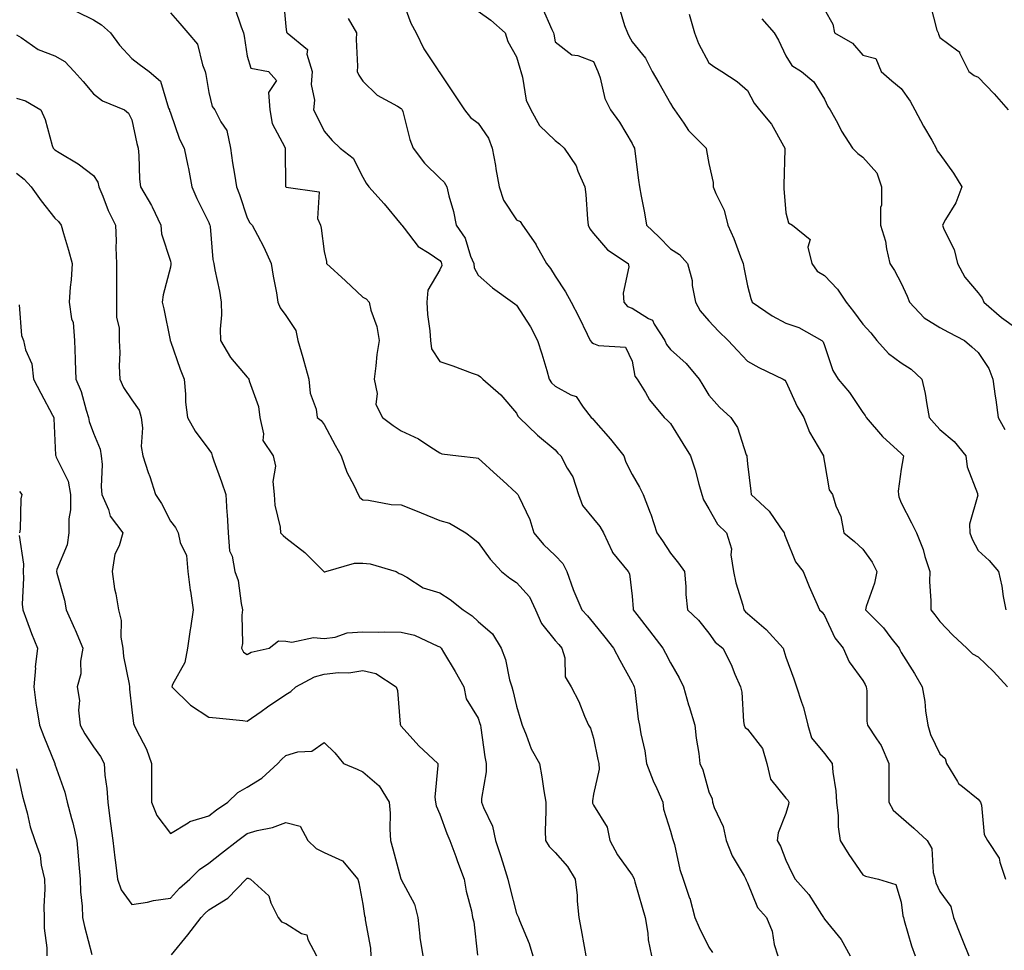
# Model space of a CAD drawing. Units: inches. Extents: x 923603 to 926243, y 7369178 to 7371818.
# Drawn here: x 925619 to 925875, y 7370793 to 7371035 of the extents above; entities that cross this region are included whole.
import ezdxf

# ---------------------------------------------------------------- set-up
doc = ezdxf.new("R2010")
doc.units = ezdxf.units.IN
doc.header["$MEASUREMENT"] = 0
doc.layers.add('Contour_92367369', color=7, linetype='Continuous', true_color=0xf5c400)

msp = doc.modelspace()

# ---------------------------------------------------------------- linework, layer by layer
at = {"layer": 'Contour_92367369'}
for points in [[(925687.33, 7371041.2, 3341), (925688.05, 7371033.57, 3341), (925688.23, 7371032.1, 3341), (925688.42, 7371031.92, 3341), (925693.72, 7371027.6, 3341), (925693.56, 7371026.41, 3341), (925694.88, 7371021.92, 3341), (925694.66, 7371018.53, 3341), (925695.54, 7371014.43, 3341), (925695.23, 7371011.92, 3341), (925696.23, 7371010.1, 3341), (925698.05, 7371006.41, 3341), (925700.08, 7371003.95, 3341), (925702.17, 7371001.92, 3341), (925705.52, 7370999.38, 3341), (925708.05, 7370994.4, 3341), (925708.98, 7370992.85, 3341), (925709.6, 7370991.92, 3341), (925713.61, 7370987.48, 3341), (925718.05, 7370982.12, 3341), (925718.14, 7370982.01, 3341), (925718.18, 7370981.92, 3341), (925718.81, 7370981.16, 3341), (925722.49, 7370976.36, 3341), (925725.36, 7370974.61, 3341), (925728.05, 7370972.73, 3341), (925728.4, 7370972.27, 3341), (925728.55, 7370971.92, 3341), (925728.57, 7370971.4, 3341), (925728.05, 7370970.34, 3341), (925724.93, 7370965.04, 3341), (925724.67, 7370961.92, 3341), (925724.86, 7370958.73, 3341), (925725.48, 7370954.49, 3341), (925725.66, 7370951.92, 3341), (925725.9, 7370949.77, 3341), (925728.05, 7370946.44, 3341), (925731.45, 7370945.32, 3341), (925736.5, 7370943.48, 3341), (925738.05, 7370942.93, 3341), (925738.62, 7370942.48, 3341), (925739.23, 7370941.92, 3341), (925743.98, 7370937.85, 3341), (925748.05, 7370933.06, 3341), (925748.39, 7370932.26, 3341), (925748.75, 7370931.92, 3341), (925753.45, 7370927.32, 3341), (925758.05, 7370923.48, 3341), (925758.79, 7370922.66, 3341), (925759.57, 7370921.92, 3341), (925761.23, 7370918.74, 3341), (925762.64, 7370916.51, 3341), (925764.13, 7370911.92, 3341), (925765.21, 7370909.08, 3341), (925768.05, 7370905.6, 3341), (925769.71, 7370903.58, 3341), (925770.6, 7370901.92, 3341), (925772.93, 7370897.04, 3341), (925772.99, 7370896.86, 3341), (925777.07, 7370891.92, 3341), (925777.41, 7370891.28, 3341), (925778.05, 7370885.46, 3341), (925778.33, 7370882.2, 3341), (925778.34, 7370881.92, 3341), (925779.29, 7370880.68, 3341), (925782.55, 7370876.42, 3341), (925786.05, 7370871.92, 3341), (925786.74, 7370870.61, 3341), (925788.05, 7370868.16, 3341), (925790.34, 7370864.21, 3341), (925791.39, 7370861.92, 3341), (925792.76, 7370857.21, 3341), (925792.88, 7370856.75, 3341), (925794.38, 7370851.92, 3341), (925794.71, 7370848.58, 3341), (925795.41, 7370844.56, 3341), (925795.7, 7370841.92, 3341), (925796.43, 7370840.3, 3341), (925798.05, 7370834.57, 3341), (925798.87, 7370832.74, 3341), (925798.96, 7370831.92, 3341), (925799.41, 7370830.56, 3341), (925801.73, 7370825.59, 3341), (925802.52, 7370821.92, 3341), (925804.09, 7370817.96, 3341), (925807.2, 7370812.77, 3341), (925807.65, 7370811.92, 3341), (925807.74, 7370811.61, 3341), (925808.05, 7370810.93, 3341), (925810.65, 7370804.53, 3341), (925812.98, 7370801.92, 3341), (925814.51, 7370798.39, 3341), (925815.04, 7370794.93, 3341), (925815.92, 7370791.92, 3341)], [(925718.05, 7371041.35, 3339), (925720.56, 7371034.43, 3339), (925721.93, 7371031.92, 3339), (925723.89, 7371027.77, 3339), (925727.39, 7371022.58, 3339), (925727.8, 7371021.92, 3339), (925727.92, 7371021.79, 3339), (925728.05, 7371021.56, 3339), (925731.93, 7371015.8, 3339), (925734.48, 7371011.92, 3339), (925736.07, 7371009.94, 3339), (925738.05, 7371008.45, 3339), (925740.7, 7371004.57, 3339), (925741.7, 7371001.92, 3339), (925742.53, 7370997.44, 3339), (925742.69, 7370996.56, 3339), (925743.55, 7370991.92, 3339), (925744.6, 7370988.47, 3339), (925748.05, 7370983.34, 3339), (925748.97, 7370982.84, 3339), (925749.56, 7370981.92, 3339), (925753.02, 7370976.96, 3339), (925753.05, 7370976.91, 3339), (925755.83, 7370971.92, 3339), (925756.83, 7370970.7, 3339), (925758.05, 7370968.65, 3339), (925760.74, 7370964.61, 3339), (925762.19, 7370961.92, 3339), (925764.23, 7370958.1, 3339), (925766.36, 7370953.61, 3339), (925767.2, 7370951.92, 3339), (925767.57, 7370951.44, 3339), (925768.05, 7370951.18, 3339), (925769.35, 7370950.62, 3339), (925776.36, 7370950.23, 3339), (925778.05, 7370946.57, 3339), (925778.8, 7370942.67, 3339), (925779.39, 7370941.92, 3339), (925781.51, 7370938.46, 3339), (925782.61, 7370936.48, 3339), (925786.43, 7370931.92, 3339), (925787.31, 7370931.18, 3339), (925788.05, 7370930.39, 3339), (925791.27, 7370925.14, 3339), (925793.29, 7370921.92, 3339), (925794.45, 7370918.32, 3339), (925795.4, 7370914.57, 3339), (925796.17, 7370911.92, 3339), (925796.66, 7370910.53, 3339), (925798.05, 7370908.18, 3339), (925800.31, 7370904.18, 3339), (925802.58, 7370901.92, 3339), (925803.87, 7370897.73, 3339), (925803.74, 7370896.23, 3339), (925804.46, 7370891.92, 3339), (925805.05, 7370888.91, 3339), (925806.82, 7370883.15, 3339), (925807.11, 7370881.92, 3339), (925807.52, 7370881.39, 3339), (925808.05, 7370880.93, 3339), (925812.95, 7370876.82, 3339), (925817.3, 7370871.92, 3339), (925817.48, 7370871.35, 3339), (925818.05, 7370869.64, 3339), (925820.12, 7370863.99, 3339), (925820.8, 7370861.92, 3339), (925822.07, 7370857.9, 3339), (925822.62, 7370856.49, 3339), (925823.79, 7370851.92, 3339), (925824.72, 7370848.59, 3339), (925828.05, 7370844.53, 3339), (925829.21, 7370843.08, 3339), (925830.05, 7370841.92, 3339), (925830.24, 7370839.73, 3339), (925831.02, 7370834.89, 3339), (925831.23, 7370831.92, 3339), (925831.63, 7370828.34, 3339), (925831.6, 7370825.47, 3339), (925832.12, 7370821.92, 3339), (925834.39, 7370818.26, 3339), (925838.05, 7370813.01, 3339), (925838.76, 7370812.63, 3339), (925842.1, 7370811.92, 3339), (925846.62, 7370810.49, 3339), (925848.05, 7370805.91, 3339), (925848.45, 7370802.31, 3339), (925848.58, 7370801.92, 3339), (925848.83, 7370801.14, 3339), (925850.69, 7370794.55, 3339), (925851.67, 7370791.92, 3339)], [(925633.66, 7371037.52, 3344), (925638.05, 7371035.28, 3344), (925640.14, 7371034.01, 3344), (925642.5, 7371031.92, 3344), (925644.83, 7371028.7, 3344), (925648.05, 7371025.26, 3344), (925649.93, 7371023.8, 3344), (925652.51, 7371021.92, 3344), (925655.5, 7371019.37, 3344), (925657.59, 7371012.38, 3344), (925657.82, 7371011.92, 3344), (925657.86, 7371011.73, 3344), (925658.05, 7371011.13, 3344), (925660.43, 7371004.3, 3344), (925661.66, 7371001.92, 3344), (925662.58, 7370997.39, 3344), (925662.77, 7370996.63, 3344), (925663.61, 7370991.92, 3344), (925664.96, 7370988.83, 3344), (925668.05, 7370982.61, 3344), (925668.26, 7370982.13, 3344), (925668.33, 7370981.92, 3344), (925668.4, 7370981.57, 3344), (925669.12, 7370972.99, 3344), (925669.38, 7370971.92, 3344), (925669.64, 7370970.33, 3344), (925670.86, 7370964.73, 3344), (925671.26, 7370961.92, 3344), (925671.35, 7370958.63, 3344), (925671, 7370954.87, 3344), (925671.1, 7370951.92, 3344), (925673.68, 7370947.55, 3344), (925678.05, 7370942.45, 3344), (925678.31, 7370942.19, 3344), (925678.46, 7370941.92, 3344), (925678.54, 7370941.43, 3344), (925680.95, 7370934.82, 3344), (925681.28, 7370931.92, 3344), (925682.28, 7370927.68, 3344), (925682.05, 7370925.92, 3344), (925684.74, 7370921.92, 3344), (925685.38, 7370919.25, 3344), (925684.67, 7370915.3, 3344), (925685.06, 7370911.92, 3344), (925685.21, 7370909.09, 3344), (925686.58, 7370903.39, 3344), (925686.7, 7370901.92, 3344), (925687.35, 7370901.22, 3344), (925688.05, 7370900.67, 3344), (925692.99, 7370896.85, 3344), (925697.92, 7370891.92, 3344), (925697.98, 7370891.85, 3344), (925698.05, 7370891.81, 3344), (925698.16, 7370891.81, 3344), (925698.43, 7370891.92, 3344), (925705.93, 7370894.05, 3344), (925708.05, 7370894.04, 3344), (925710.01, 7370893.88, 3344), (925716.7, 7370891.92, 3344), (925717.5, 7370891.37, 3344), (925718.05, 7370891.2, 3344), (925719.55, 7370890.42, 3344), (925723.78, 7370887.65, 3344), (925728.05, 7370886.37, 3344), (925730.75, 7370884.61, 3344), (925734.14, 7370881.92, 3344), (925736.46, 7370880.34, 3344), (925738.05, 7370878.87, 3344), (925741.77, 7370875.64, 3344), (925744.07, 7370871.92, 3344), (925745.16, 7370869.03, 3344), (925746.24, 7370863.73, 3344), (925746.77, 7370861.92, 3344), (925747.06, 7370860.93, 3344), (925748.05, 7370856.84, 3344), (925749.16, 7370853.03, 3344), (925749.47, 7370851.92, 3344), (925750.55, 7370849.42, 3344), (925751.86, 7370845.73, 3344), (925754.02, 7370841.92, 3344), (925754.62, 7370838.49, 3344), (925755.15, 7370834.82, 3344), (925755.63, 7370831.92, 3344), (925755.67, 7370829.54, 3344), (925755.5, 7370824.47, 3344), (925755.54, 7370821.92, 3344), (925756.5, 7370820.37, 3344), (925758.05, 7370818.79, 3344), (925761.27, 7370815.14, 3344), (925763.26, 7370811.92, 3344), (925763.75, 7370807.62, 3344), (925763.81, 7370806.16, 3344), (925764.24, 7370801.92, 3344), (925764.82, 7370798.69, 3344), (925765.6, 7370794.37, 3344), (925766.04, 7370791.92, 3344)], [(925658.05, 7371037.16, 3343), (925660.52, 7371034.39, 3343), (925662.61, 7371031.92, 3343), (925665.14, 7371029.01, 3343), (925666.38, 7371023.58, 3343), (925667.09, 7371021.92, 3343), (925667.26, 7371021.13, 3343), (925668.05, 7371016.46, 3343), (925668.9, 7371012.77, 3343), (925669.64, 7371011.92, 3343), (925671.14, 7371008.83, 3343), (925672.69, 7371006.56, 3343), (925673.7, 7371001.92, 3343), (925674.23, 7370998.1, 3343), (925674.74, 7370995.23, 3343), (925675.23, 7370991.92, 3343), (925676.03, 7370989.9, 3343), (925678.05, 7370983.85, 3343), (925678.69, 7370982.57, 3343), (925679.3, 7370981.92, 3343), (925680.66, 7370979.31, 3343), (925682.37, 7370976.24, 3343), (925684.27, 7370971.92, 3343), (925684.77, 7370968.64, 3343), (925685.6, 7370964.36, 3343), (925686, 7370961.92, 3343), (925686.59, 7370960.46, 3343), (925688.05, 7370958.43, 3343), (925690.64, 7370954.51, 3343), (925691.2, 7370951.92, 3343), (925692.45, 7370947.52, 3343), (925692.72, 7370946.59, 3343), (925694.03, 7370941.92, 3343), (925694.37, 7370938.24, 3343), (925695.91, 7370934.06, 3343), (925696.24, 7370931.92, 3343), (925697.25, 7370931.12, 3343), (925698.05, 7370930.14, 3343), (925700.85, 7370924.73, 3343), (925702.43, 7370921.92, 3343), (925703.88, 7370917.75, 3343), (925705.84, 7370914.12, 3343), (925706.87, 7370911.92, 3343), (925707.27, 7370911.14, 3343), (925708.05, 7370910.53, 3343), (925709.51, 7370910.46, 3343), (925715.44, 7370909.31, 3343), (925718.05, 7370909.22, 3343), (925722.61, 7370907.36, 3343), (925723.23, 7370907.1, 3343), (925728.05, 7370905.18, 3343), (925730.61, 7370904.48, 3343), (925734.87, 7370901.92, 3343), (925736.71, 7370900.57, 3343), (925738.05, 7370899.45, 3343), (925741.21, 7370895.08, 3343), (925744.09, 7370891.92, 3343), (925746.27, 7370890.14, 3343), (925748.05, 7370889.04, 3343), (925751.4, 7370885.27, 3343), (925752.94, 7370881.92, 3343), (925754.52, 7370878.39, 3343), (925758.05, 7370873.97, 3343), (925759.01, 7370872.88, 3343), (925759.84, 7370871.92, 3343), (925760.55, 7370869.42, 3343), (925760.64, 7370864.51, 3343), (925762.21, 7370861.92, 3343), (925764.22, 7370858.09, 3343), (925765.67, 7370854.3, 3343), (925766.7, 7370851.92, 3343), (925767.26, 7370851.13, 3343), (925768.05, 7370848.51, 3343), (925769.14, 7370843.01, 3343), (925769.38, 7370841.92, 3343), (925769.51, 7370840.46, 3343), (925768.05, 7370833.95, 3343), (925767.75, 7370832.22, 3343), (925767.75, 7370831.92, 3343), (925767.79, 7370831.66, 3343), (925768.05, 7370831.16, 3343), (925771.55, 7370825.42, 3343), (925772.28, 7370821.92, 3343), (925774.3, 7370818.17, 3343), (925778.05, 7370812.9, 3343), (925778.46, 7370812.33, 3343), (925778.61, 7370811.92, 3343), (925778.82, 7370811.15, 3343), (925780.7, 7370804.57, 3343), (925781.44, 7370801.92, 3343), (925782.12, 7370797.85, 3343), (925782.25, 7370796.12, 3343), (925783.12, 7370791.92, 3343)], [(925674.74, 7371038.61, 3342), (925676.47, 7371033.5, 3342), (925677.04, 7371031.92, 3342), (925677.19, 7371031.06, 3342), (925678.05, 7371025.85, 3342), (925678.92, 7371022.79, 3342), (925683.58, 7371021.92, 3342), (925685.63, 7371019.51, 3342), (925683.53, 7371016.44, 3342), (925683.88, 7371011.92, 3342), (925684.51, 7371008.38, 3342), (925687.76, 7371002.21, 3342), (925687.85, 7371001.92, 3342), (925687.88, 7371001.75, 3342), (925688.01, 7370991.96, 3342), (925688.02, 7370991.92, 3342), (925688.03, 7370991.9, 3342), (925688.05, 7370991.87, 3342), (925688.16, 7370991.81, 3342), (925696.69, 7370990.56, 3342), (925696.3, 7370983.67, 3342), (925697.07, 7370981.92, 3342), (925697.25, 7370981.12, 3342), (925698.05, 7370975.06, 3342), (925698.61, 7370972.47, 3342), (925698.62, 7370971.92, 3342), (925703.56, 7370967.44, 3342), (925708.05, 7370963.24, 3342), (925708.92, 7370962.79, 3342), (925709.69, 7370961.92, 3342), (925710.15, 7370959.82, 3342), (925711.74, 7370955.61, 3342), (925712.28, 7370951.92, 3342), (925711.68, 7370948.28, 3342), (925711.48, 7370945.35, 3342), (925711, 7370941.92, 3342), (925711.8, 7370938.18, 3342), (925711.47, 7370935.34, 3342), (925713.23, 7370931.92, 3342), (925716, 7370929.87, 3342), (925718.05, 7370928.49, 3342), (925722.52, 7370926.39, 3342), (925725.79, 7370924.18, 3342), (925728.05, 7370922.77, 3342), (925728.63, 7370922.49, 3342), (925732.91, 7370921.92, 3342), (925737.54, 7370921.41, 3342), (925738.05, 7370921.36, 3342), (925742.99, 7370916.86, 3342), (925744.45, 7370915.52, 3342), (925748.05, 7370912.22, 3342), (925748.22, 7370912.08, 3342), (925748.37, 7370911.92, 3342), (925748.59, 7370911.39, 3342), (925751.51, 7370905.38, 3342), (925752.54, 7370901.92, 3342), (925755.05, 7370898.91, 3342), (925758.05, 7370896.06, 3342), (925760.1, 7370893.97, 3342), (925761.08, 7370891.92, 3342), (925762.76, 7370887.21, 3342), (925762.89, 7370886.76, 3342), (925765.01, 7370881.92, 3342), (925766.44, 7370880.31, 3342), (925768.05, 7370878.44, 3342), (925770.96, 7370874.83, 3342), (925773.27, 7370871.92, 3342), (925774.92, 7370868.79, 3342), (925778.05, 7370863.03, 3342), (925778.44, 7370862.3, 3342), (925778.64, 7370861.92, 3342), (925778.77, 7370861.2, 3342), (925779.63, 7370853.5, 3342), (925779.96, 7370851.92, 3342), (925780.31, 7370849.66, 3342), (925781.38, 7370845.26, 3342), (925781.8, 7370841.92, 3342), (925783.56, 7370837.43, 3342), (925784.48, 7370835.5, 3342), (925786.05, 7370831.92, 3342), (925786.25, 7370830.12, 3342), (925788.05, 7370824.34, 3342), (925788.56, 7370822.43, 3342), (925788.77, 7370821.92, 3342), (925789.07, 7370820.9, 3342), (925790.51, 7370814.38, 3342), (925791.36, 7370811.92, 3342), (925793.02, 7370806.95, 3342), (925793.04, 7370806.91, 3342), (925794.38, 7370801.92, 3342), (925795.46, 7370799.33, 3342), (925798.05, 7370794.2, 3342), (925798.93, 7370792.8, 3342)], [(925738.05, 7371037.55, 3338), (925741.38, 7371035.25, 3338), (925745.06, 7371031.92, 3338), (925745.81, 7371029.68, 3338), (925748.05, 7371025.73, 3338), (925748.92, 7371022.79, 3338), (925749.11, 7371021.92, 3338), (925749.59, 7371020.38, 3338), (925750.57, 7371014.44, 3338), (925751.77, 7371011.92, 3338), (925753.96, 7371007.83, 3338), (925758.05, 7371003.96, 3338), (925759.19, 7371003.06, 3338), (925760.39, 7371001.92, 3338), (925763.51, 7370997.38, 3338), (925763.96, 7370996, 3338), (925765.79, 7370991.92, 3338), (925766.01, 7370989.88, 3338), (925766.51, 7370983.46, 3338), (925766.66, 7370981.92, 3338), (925767.12, 7370980.99, 3338), (925768.05, 7370979.72, 3338), (925771.67, 7370975.54, 3338), (925777.06, 7370971.92, 3338), (925777.22, 7370971.09, 3338), (925775.71, 7370964.27, 3338), (925775.92, 7370961.92, 3338), (925776.9, 7370960.78, 3338), (925778.05, 7370960.33, 3338), (925782.33, 7370957.65, 3338), (925783.34, 7370957.22, 3338), (925783.83, 7370956.15, 3338), (925786.57, 7370951.92, 3338), (925786.99, 7370950.86, 3338), (925788.05, 7370949.62, 3338), (925792.09, 7370945.96, 3338), (925795.49, 7370941.92, 3338), (925796.43, 7370940.3, 3338), (925798.05, 7370937.72, 3338), (925800.75, 7370934.62, 3338), (925803.7, 7370931.92, 3338), (925805.46, 7370929.33, 3338), (925807.72, 7370922.25, 3338), (925807.86, 7370921.92, 3338), (925807.89, 7370921.76, 3338), (925808.05, 7370919.91, 3338), (925808.92, 7370912.79, 3338), (925809.05, 7370911.92, 3338), (925813.69, 7370907.56, 3338), (925816.44, 7370903.53, 3338), (925817.62, 7370901.92, 3338), (925817.67, 7370901.54, 3338), (925818.05, 7370900.6, 3338), (925820.51, 7370894.38, 3338), (925822.5, 7370891.92, 3338), (925824.11, 7370887.98, 3338), (925825.87, 7370884.1, 3338), (925826.81, 7370881.92, 3338), (925827.44, 7370881.31, 3338), (925828.05, 7370880.41, 3338), (925830.77, 7370874.64, 3338), (925832.89, 7370871.92, 3338), (925834.52, 7370868.39, 3338), (925838.05, 7370863.54, 3338), (925838.63, 7370862.5, 3338), (925838.94, 7370861.92, 3338), (925839.11, 7370860.86, 3338), (925839.07, 7370852.94, 3338), (925839.3, 7370851.92, 3338), (925841.57, 7370848.4, 3338), (925842.81, 7370846.68, 3338), (925844.84, 7370841.92, 3338), (925844.83, 7370838.7, 3338), (925844.84, 7370835.13, 3338), (925844.84, 7370831.92, 3338), (925845.95, 7370829.82, 3338), (925848.05, 7370828.03, 3338), (925851.31, 7370825.18, 3338), (925854.74, 7370821.92, 3338), (925855.95, 7370819.82, 3338), (925856.31, 7370813.66, 3338), (925856.81, 7370811.92, 3338), (925857.05, 7370810.92, 3338), (925858.05, 7370808.7, 3338), (925860.88, 7370804.75, 3338), (925861.63, 7370801.92, 3338), (925863.44, 7370797.31, 3338), (925863.96, 7370796.01, 3338), (925865.59, 7370791.92, 3338)], [(925754.69, 7371038.56, 3337), (925757.19, 7371032.78, 3337), (925757.63, 7371031.92, 3337), (925757.71, 7371031.58, 3337), (925758.05, 7371029.59, 3337), (925762.37, 7371026.24, 3337), (925763.97, 7371026, 3337), (925768.05, 7371024.48, 3337), (925768.79, 7371022.66, 3337), (925769.17, 7371021.92, 3337), (925769.75, 7371020.21, 3337), (925770.96, 7371014.84, 3337), (925772.43, 7371011.92, 3337), (925774.82, 7371008.69, 3337), (925778.05, 7371003.17, 3337), (925778.47, 7371002.34, 3337), (925778.68, 7371001.92, 3337), (925778.79, 7371001.18, 3337), (925779.77, 7370993.64, 3337), (925780.03, 7370991.92, 3337), (925780.46, 7370989.51, 3337), (925781.26, 7370985.13, 3337), (925781.82, 7370981.92, 3337), (925785.03, 7370978.9, 3337), (925788.05, 7370975.8, 3337), (925790.42, 7370974.29, 3337), (925792.5, 7370971.92, 3337), (925793.67, 7370967.54, 3337), (925793.72, 7370966.24, 3337), (925794.53, 7370961.92, 3337), (925795.77, 7370959.65, 3337), (925798.05, 7370957.02, 3337), (925800.53, 7370954.4, 3337), (925803.08, 7370951.92, 3337), (925805.43, 7370949.3, 3337), (925808.05, 7370946.57, 3337), (925811.04, 7370944.91, 3337), (925817.31, 7370941.92, 3337), (925817.76, 7370941.63, 3337), (925818.05, 7370941.28, 3337), (925820.94, 7370934.8, 3337), (925822.73, 7370931.92, 3337), (925824.2, 7370928.07, 3337), (925827.54, 7370922.43, 3337), (925827.81, 7370921.92, 3337), (925827.84, 7370921.71, 3337), (925828.05, 7370920.19, 3337), (925829.26, 7370913.13, 3337), (925830.14, 7370911.92, 3337), (925831.05, 7370908.92, 3337), (925832.3, 7370906.17, 3337), (925833.13, 7370901.92, 3337), (925835.85, 7370899.72, 3337), (925838.05, 7370897.67, 3337), (925840.45, 7370894.32, 3337), (925841.68, 7370891.92, 3337), (925841.11, 7370888.86, 3337), (925838.94, 7370882.81, 3337), (925838.71, 7370881.92, 3337), (925843.38, 7370877.24, 3337), (925845.35, 7370874.62, 3337), (925847.45, 7370871.92, 3337), (925847.66, 7370871.54, 3337), (925848.05, 7370870.84, 3337), (925851.47, 7370865.34, 3337), (925853.43, 7370861.92, 3337), (925854.2, 7370858.07, 3337), (925854.31, 7370855.66, 3337), (925854.9, 7370851.92, 3337), (925855.67, 7370849.54, 3337), (925858.05, 7370844.51, 3337), (925859.43, 7370843.3, 3337), (925859.82, 7370841.92, 3337), (925862.65, 7370837.32, 3337), (925862.9, 7370836.78, 3337), (925863.96, 7370836.01, 3337), (925868.05, 7370832.69, 3337), (925868.41, 7370832.28, 3337), (925868.64, 7370831.92, 3337), (925868.88, 7370831.09, 3337), (925869.61, 7370823.48, 3337), (925870.41, 7370821.92, 3337), (925873.5, 7370817.37, 3337), (925873.63, 7370816.34, 3337), (925875.14, 7370811.92, 3337)], [(925774.67, 7371038.54, 3336), (925776.09, 7371033.88, 3336), (925776.9, 7371031.92, 3336), (925777.25, 7371031.12, 3336), (925778.05, 7371029.62, 3336), (925781.52, 7371025.39, 3336), (925783.26, 7371021.92, 3336), (925785.03, 7371018.9, 3336), (925788.05, 7371013.6, 3336), (925788.68, 7371012.56, 3336), (925789.1, 7371011.92, 3336), (925791.48, 7371008.49, 3336), (925792.71, 7371006.58, 3336), (925797.29, 7371001.92, 3336), (925797.43, 7371001.3, 3336), (925798.05, 7370998, 3336), (925799.15, 7370993.02, 3336), (925799.15, 7370991.92, 3336), (925799.82, 7370990.15, 3336), (925801.99, 7370985.85, 3336), (925802.96, 7370981.92, 3336), (925804.55, 7370978.42, 3336), (925806.26, 7370973.71, 3336), (925806.98, 7370971.92, 3336), (925807.09, 7370970.96, 3336), (925808.05, 7370966.18, 3336), (925808.96, 7370962.83, 3336), (925809.28, 7370961.92, 3336), (925814.48, 7370958.35, 3336), (925818.05, 7370956.49, 3336), (925821.42, 7370955.29, 3336), (925827.37, 7370951.92, 3336), (925827.72, 7370951.59, 3336), (925828.05, 7370950.66, 3336), (925830.26, 7370944.13, 3336), (925831.66, 7370941.92, 3336), (925834.55, 7370938.42, 3336), (925838.05, 7370933.2, 3336), (925838.62, 7370932.48, 3336), (925838.89, 7370931.92, 3336), (925843.14, 7370927.01, 3336), (925848.05, 7370922.54, 3336), (925848.33, 7370922.2, 3336), (925848.59, 7370921.92, 3336), (925848.53, 7370921.44, 3336), (925848.05, 7370918.47, 3336), (925847.19, 7370912.78, 3336), (925847.29, 7370911.92, 3336), (925847.41, 7370911.28, 3336), (925848.05, 7370909.75, 3336), (925850.7, 7370904.57, 3336), (925851.98, 7370901.92, 3336), (925853.69, 7370897.56, 3336), (925854.16, 7370895.81, 3336), (925855.43, 7370891.92, 3336), (925855.41, 7370889.28, 3336), (925855.71, 7370884.27, 3336), (925855.69, 7370881.92, 3336), (925856.72, 7370880.58, 3336), (925858.05, 7370878.89, 3336), (925861.48, 7370875.35, 3336), (925865.08, 7370871.92, 3336), (925866.58, 7370870.45, 3336), (925868.05, 7370869.65, 3336), (925871.99, 7370865.86, 3336), (925875.69, 7370861.92, 3336)], [(925828.05, 7371037.99, 3333), (925830.29, 7371034.16, 3333), (925830.7, 7371031.92, 3333), (925835.34, 7371029.21, 3333), (925838.05, 7371026.12, 3333), (925841.39, 7371025.27, 3333), (925842.83, 7371021.92, 3333), (925845.62, 7371019.49, 3333), (925848.05, 7371017.43, 3333), (925850.33, 7371014.2, 3333), (925851.56, 7371011.92, 3333), (925853.84, 7371007.71, 3333), (925855.96, 7371004.01, 3333), (925857.14, 7371001.92, 3333), (925857.35, 7371001.22, 3333), (925858.05, 7371000.35, 3333), (925861.57, 7370995.44, 3333), (925863.8, 7370991.92, 3333), (925862.25, 7370987.72, 3333), (925859.53, 7370983.4, 3333), (925858.72, 7370981.92, 3333), (925859.11, 7370980.85, 3333), (925861.75, 7370975.62, 3333), (925862.63, 7370971.92, 3333), (925864.52, 7370968.4, 3333), (925868.05, 7370964.34, 3333), (925869.07, 7370962.94, 3333), (925869.49, 7370961.92, 3333), (925874.08, 7370957.95, 3333), (925878.05, 7370955.02, 3333)], [(925855.51, 7371039.38, 3332), (925857.31, 7371032.66, 3332), (925857.67, 7371031.92, 3332), (925857.71, 7371031.58, 3332), (925858.05, 7371030.69, 3332), (925862.7, 7371027.27, 3332), (925863.15, 7371027.02, 3332), (925863.21, 7371026.76, 3332), (925865.62, 7371021.92, 3332), (925866.97, 7371020.84, 3332), (925868.05, 7371020.4, 3332), (925872.2, 7371016.07, 3332), (925875.84, 7371011.92, 3332)], [(925704.28, 7371035.7, 3340), (925706.43, 7371031.92, 3340), (925706.34, 7371030.21, 3340), (925706.7, 7371023.28, 3340), (925706.61, 7371021.92, 3340), (925707.06, 7371020.93, 3340), (925708.05, 7371019.33, 3340), (925711.83, 7371015.7, 3340), (925717.1, 7371012.87, 3340), (925718.05, 7371012.28, 3340), (925718.23, 7371012.1, 3340), (925718.34, 7371011.92, 3340), (925718.47, 7371011.5, 3340), (925720.32, 7371004.19, 3340), (925721.18, 7371001.92, 3340), (925724.14, 7370998.02, 3340), (925728.05, 7370994.12, 3340), (925729.23, 7370993.1, 3340), (925729.89, 7370991.92, 3340), (925730.44, 7370989.53, 3340), (925731.65, 7370985.52, 3340), (925732.34, 7370981.92, 3340), (925734.69, 7370978.56, 3340), (925736.1, 7370973.87, 3340), (925736.94, 7370971.92, 3340), (925736.98, 7370970.84, 3340), (925738.05, 7370968.97, 3340), (925741.8, 7370965.66, 3340), (925746.97, 7370961.92, 3340), (925747.57, 7370961.44, 3340), (925748.05, 7370961.15, 3340), (925751.65, 7370955.52, 3340), (925753.46, 7370951.92, 3340), (925754.58, 7370948.45, 3340), (925755.87, 7370944.1, 3340), (925756.55, 7370941.92, 3340), (925757.08, 7370940.96, 3340), (925758.05, 7370940.03, 3340), (925762.14, 7370937.83, 3340), (925763.52, 7370937.39, 3340), (925765.34, 7370934.63, 3340), (925767.47, 7370931.92, 3340), (925767.75, 7370931.62, 3340), (925768.05, 7370931.33, 3340), (925772.46, 7370926.33, 3340), (925775.92, 7370921.92, 3340), (925776.41, 7370920.28, 3340), (925778.05, 7370917.08, 3340), (925779.97, 7370913.84, 3340), (925780.95, 7370911.92, 3340), (925782.8, 7370907.17, 3340), (925782.96, 7370906.82, 3340), (925784.49, 7370901.92, 3340), (925785.96, 7370899.84, 3340), (925788.05, 7370896.62, 3340), (925790.17, 7370894.04, 3340), (925791.65, 7370891.92, 3340), (925792.01, 7370887.96, 3340), (925792.03, 7370885.9, 3340), (925792.47, 7370881.92, 3340), (925795.35, 7370879.23, 3340), (925798.05, 7370875.81, 3340), (925799.67, 7370873.54, 3340), (925801.63, 7370871.92, 3340), (925803.81, 7370867.68, 3340), (925804.81, 7370865.16, 3340), (925806.23, 7370861.92, 3340), (925806.6, 7370860.47, 3340), (925807.06, 7370852.91, 3340), (925807.24, 7370851.92, 3340), (925807.49, 7370851.36, 3340), (925808.05, 7370850.85, 3340), (925811.99, 7370845.86, 3340), (925813.08, 7370841.92, 3340), (925814.06, 7370837.92, 3340), (925818.05, 7370832.94, 3340), (925818.56, 7370832.43, 3340), (925818.78, 7370831.92, 3340), (925818.7, 7370831.27, 3340), (925818.05, 7370828.99, 3340), (925816.07, 7370823.9, 3340), (925815.82, 7370821.92, 3340), (925816.63, 7370820.5, 3340), (925818.05, 7370816.82, 3340), (925819.62, 7370813.49, 3340), (925820.44, 7370811.92, 3340), (925824.01, 7370807.88, 3340), (925827.31, 7370802.66, 3340), (925827.81, 7370801.92, 3340), (925827.87, 7370801.74, 3340), (925828.05, 7370801.46, 3340), (925832.37, 7370796.24, 3340), (925834.74, 7370791.92, 3340)], [(925792.93, 7371036.81, 3335), (925794.32, 7371031.92, 3335), (925795.33, 7371029.2, 3335), (925798.05, 7371024.11, 3335), (925799.34, 7371023.21, 3335), (925801.39, 7371021.92, 3335), (925805.37, 7371019.24, 3335), (925808.05, 7371016.96, 3335), (925809.79, 7371013.66, 3335), (925811.17, 7371011.92, 3335), (925814.28, 7371008.15, 3335), (925817.39, 7371002.59, 3335), (925817.79, 7371001.92, 3335), (925817.78, 7371001.64, 3335), (925817.54, 7370992.43, 3335), (925817.51, 7370991.92, 3335), (925817.55, 7370991.42, 3335), (925818.05, 7370985.14, 3335), (925818.69, 7370982.56, 3335), (925819.73, 7370981.92, 3335), (925824.35, 7370978.22, 3335), (925823.75, 7370976.22, 3335), (925824.75, 7370971.92, 3335), (925826.14, 7370970.01, 3335), (925828.05, 7370968.81, 3335), (925831.42, 7370965.3, 3335), (925833.67, 7370961.92, 3335), (925835.63, 7370959.5, 3335), (925838.05, 7370956.23, 3335), (925840.09, 7370953.96, 3335), (925841.71, 7370951.92, 3335), (925844.72, 7370948.59, 3335), (925848.05, 7370946.15, 3335), (925850.62, 7370944.49, 3335), (925853.36, 7370941.92, 3335), (925854.28, 7370938.14, 3335), (925854.64, 7370935.33, 3335), (925855.33, 7370931.92, 3335), (925856.59, 7370930.46, 3335), (925858.05, 7370928.81, 3335), (925861.79, 7370925.66, 3335), (925864.84, 7370921.92, 3335), (925865.19, 7370919.06, 3335), (925867.84, 7370912.13, 3335), (925867.88, 7370911.92, 3335), (925867.9, 7370911.77, 3335), (925865.75, 7370904.23, 3335), (925865.9, 7370901.92, 3335), (925866.45, 7370900.32, 3335), (925868.05, 7370897.34, 3335), (925870.86, 7370894.73, 3335), (925873.33, 7370891.92, 3335), (925874.19, 7370888.06, 3335), (925874.55, 7370885.42, 3335), (925875.23, 7370881.92, 3335)], [(925811.76, 7371035.62, 3334), (925815.03, 7371031.92, 3334), (925816.13, 7371030, 3334), (925818.05, 7371025.96, 3334), (925819.58, 7371023.45, 3334), (925822.06, 7371021.92, 3334), (925825.34, 7371019.2, 3334), (925828.05, 7371014.67, 3334), (925828.94, 7371012.81, 3334), (925829.59, 7371011.92, 3334), (925831.42, 7371008.54, 3334), (925832.52, 7371006.39, 3334), (925835.34, 7371001.92, 3334), (925836.71, 7371000.57, 3334), (925838.05, 7370999.6, 3334), (925841.7, 7370995.57, 3334), (925842.89, 7370991.92, 3334), (925842.87, 7370987.1, 3334), (925842.68, 7370986.55, 3334), (925842.63, 7370981.92, 3334), (925843.91, 7370977.79, 3334), (925844.17, 7370975.8, 3334), (925845.07, 7370971.92, 3334), (925846.26, 7370970.13, 3334), (925848.05, 7370966.86, 3334), (925849.6, 7370963.47, 3334), (925850.18, 7370961.92, 3334), (925854, 7370957.87, 3334), (925858.05, 7370955.28, 3334), (925860.29, 7370954.15, 3334), (925864.49, 7370951.92, 3334), (925866.4, 7370950.27, 3334), (925868.05, 7370948.8, 3334), (925870.77, 7370944.64, 3334), (925871.87, 7370941.92, 3334), (925872.46, 7370937.5, 3334), (925872.61, 7370936.48, 3334), (925873.22, 7370931.92, 3334), (925874.97, 7370928.84, 3334)], [(925618.05, 7371031.45, 3345), (925619.25, 7371030.73, 3345), (925623.72, 7371027.59, 3345), (925628.05, 7371025.95, 3345), (925630.58, 7371024.45, 3345), (925633.01, 7371021.92, 3345), (925635.4, 7371019.27, 3345), (925638.05, 7371016.06, 3345), (925640.39, 7371014.26, 3345), (925646.14, 7371011.92, 3345), (925647.2, 7371011.07, 3345), (925648.05, 7371009.34, 3345), (925649.32, 7371003.2, 3345), (925649.68, 7371001.92, 3345), (925649.89, 7371000.08, 3345), (925650, 7370993.87, 3345), (925650.29, 7370991.92, 3345), (925653.15, 7370987.02, 3345), (925653.3, 7370986.67, 3345), (925655.55, 7370981.92, 3345), (925655.77, 7370979.64, 3345), (925658.05, 7370972.56, 3345), (925658.19, 7370972.06, 3345), (925658.21, 7370971.92, 3345), (925658.21, 7370971.76, 3345), (925658.05, 7370971.04, 3345), (925656.16, 7370963.81, 3345), (925655.9, 7370961.92, 3345), (925656.34, 7370960.2, 3345), (925657.96, 7370952.01, 3345), (925657.99, 7370951.92, 3345), (925657.99, 7370951.86, 3345), (925658.05, 7370951.73, 3345), (925660.63, 7370944.5, 3345), (925661.62, 7370941.92, 3345), (925662.01, 7370937.96, 3345), (925662.01, 7370935.88, 3345), (925662.49, 7370931.92, 3345), (925664.48, 7370928.35, 3345), (925668.05, 7370923.62, 3345), (925668.75, 7370922.62, 3345), (925668.88, 7370921.92, 3345), (925669.34, 7370920.63, 3345), (925671.36, 7370915.23, 3345), (925672.46, 7370911.92, 3345), (925672.73, 7370907.24, 3345), (925672.82, 7370906.69, 3345), (925673.03, 7370901.92, 3345), (925673.42, 7370897.28, 3345), (925674.1, 7370895.86, 3345), (925674.82, 7370891.92, 3345), (925675.64, 7370889.51, 3345), (925676.43, 7370883.54, 3345), (925676.83, 7370881.92, 3345), (925676.66, 7370880.53, 3345), (925676.78, 7370873.2, 3345), (925676.56, 7370871.92, 3345), (925677.05, 7370870.92, 3345), (925678.05, 7370870.32, 3345), (925679.04, 7370870.93, 3345), (925683.75, 7370871.92, 3345), (925686.12, 7370873.85, 3345), (925688.05, 7370873.73, 3345), (925689.65, 7370873.52, 3345), (925695.28, 7370874.69, 3345), (925698.05, 7370874.5, 3345), (925700.91, 7370874.78, 3345), (925704.02, 7370875.95, 3345), (925708.05, 7370876.16, 3345), (925712.26, 7370876.14, 3345), (925713.81, 7370876.16, 3345), (925718.05, 7370876.13, 3345), (925721.49, 7370875.36, 3345), (925727.54, 7370872.43, 3345), (925728.05, 7370872.25, 3345), (925728.25, 7370872.11, 3345), (925728.45, 7370871.92, 3345), (925729.03, 7370870.94, 3345), (925732.04, 7370865.91, 3345), (925734.3, 7370861.92, 3345), (925734.93, 7370858.8, 3345), (925738.05, 7370853.77, 3345), (925738.51, 7370852.38, 3345), (925738.63, 7370851.92, 3345), (925738.77, 7370851.2, 3345), (925739.8, 7370843.67, 3345), (925740.17, 7370841.92, 3345), (925740.16, 7370839.81, 3345), (925738.96, 7370832.84, 3345), (925738.96, 7370831.92, 3345), (925739.42, 7370830.55, 3345), (925741.77, 7370825.64, 3345), (925742.6, 7370821.92, 3345), (925743.95, 7370817.82, 3345), (925744.74, 7370815.23, 3345), (925745.79, 7370811.92, 3345), (925746.2, 7370810.07, 3345), (925748.05, 7370802.97, 3345), (925748.4, 7370802.27, 3345), (925748.53, 7370801.92, 3345), (925748.8, 7370801.18, 3345), (925751.28, 7370795.15, 3345), (925752.26, 7370791.92, 3345)], [(925618.05, 7371014.97, 3346), (925620.35, 7371014.22, 3346), (925624.34, 7371011.92, 3346), (925625.54, 7371009.41, 3346), (925627.35, 7371002.62, 3346), (925627.6, 7371001.92, 3346), (925627.85, 7371001.72, 3346), (925628.05, 7371001.51, 3346), (925629.16, 7371000.81, 3346), (925634.04, 7370997.91, 3346), (925638.05, 7370994.84, 3346), (925639.2, 7370993.07, 3346), (925639.49, 7370991.92, 3346), (925640.5, 7370989.47, 3346), (925641.85, 7370985.72, 3346), (925643.76, 7370981.92, 3346), (925643.98, 7370977.85, 3346), (925643.86, 7370976.12, 3346), (925644.04, 7370971.92, 3346), (925644.07, 7370967.94, 3346), (925644.02, 7370965.95, 3346), (925644.05, 7370961.92, 3346), (925644.08, 7370957.94, 3346), (925644.71, 7370955.26, 3346), (925644.74, 7370951.92, 3346), (925644.94, 7370948.81, 3346), (925644.73, 7370945.24, 3346), (925644.89, 7370941.92, 3346), (925645.87, 7370939.74, 3346), (925648.05, 7370936.5, 3346), (925649.95, 7370933.82, 3346), (925650.44, 7370931.92, 3346), (925650.76, 7370929.21, 3346), (925650.47, 7370924.34, 3346), (925650.89, 7370921.92, 3346), (925652.31, 7370917.66, 3346), (925652.68, 7370916.55, 3346), (925654.19, 7370911.92, 3346), (925655.71, 7370909.58, 3346), (925658.05, 7370904.98, 3346), (925659.41, 7370903.28, 3346), (925660.07, 7370901.92, 3346), (925660.56, 7370899.41, 3346), (925662.2, 7370896.06, 3346), (925662.57, 7370891.92, 3346), (925663.16, 7370887.03, 3346), (925663.24, 7370886.73, 3346), (925663.98, 7370881.92, 3346), (925663.26, 7370877.13, 3346), (925663.19, 7370876.78, 3346), (925662.52, 7370871.92, 3346), (925661.77, 7370868.2, 3346), (925658.62, 7370862.49, 3346), (925658.41, 7370861.92, 3346), (925663.28, 7370857.15, 3346), (925668.05, 7370854, 3346), (925669.95, 7370853.82, 3346), (925676.87, 7370853.1, 3346), (925678.05, 7370852.99, 3346), (925681.64, 7370855.51, 3346), (925683.29, 7370856.68, 3346), (925688.05, 7370859.86, 3346), (925689.32, 7370860.65, 3346), (925690.7, 7370861.92, 3346), (925695.48, 7370864.49, 3346), (925698.05, 7370865.15, 3346), (925701.71, 7370865.58, 3346), (925704.44, 7370865.53, 3346), (925708.05, 7370866.12, 3346), (925711.46, 7370865.33, 3346), (925716.71, 7370861.92, 3346), (925717.07, 7370860.95, 3346), (925717.79, 7370852.18, 3346), (925717.85, 7370851.92, 3346), (925717.92, 7370851.79, 3346), (925718.05, 7370851.65, 3346), (925722.65, 7370846.52, 3346), (925727.53, 7370841.92, 3346), (925727.61, 7370841.48, 3346), (925726.8, 7370833.17, 3346), (925726.95, 7370831.92, 3346), (925727.1, 7370830.98, 3346), (925728.05, 7370828.79, 3346), (925729.9, 7370823.77, 3346), (925730.68, 7370821.92, 3346), (925732.21, 7370817.76, 3346), (925732.64, 7370816.51, 3346), (925734.45, 7370811.92, 3346), (925734.9, 7370808.77, 3346), (925736.28, 7370803.69, 3346), (925736.59, 7370801.92, 3346), (925736.9, 7370800.77, 3346), (925737.84, 7370792.12, 3346)], [(925618.05, 7370995.49, 3347), (925620.02, 7370993.89, 3347), (925621.89, 7370991.92, 3347), (925624.42, 7370988.29, 3347), (925628.05, 7370983.78, 3347), (925628.99, 7370982.86, 3347), (925629.63, 7370981.92, 3347), (925630.25, 7370979.72, 3347), (925631.58, 7370975.45, 3347), (925632.51, 7370971.92, 3347), (925632.29, 7370967.68, 3347), (925631.97, 7370965.84, 3347), (925631.71, 7370961.92, 3347), (925632.36, 7370957.61, 3347), (925632.79, 7370956.65, 3347), (925633.13, 7370951.92, 3347), (925633.26, 7370947.13, 3347), (925633.32, 7370946.65, 3347), (925633.47, 7370941.92, 3347), (925634.84, 7370938.7, 3347), (925636.14, 7370933.83, 3347), (925636.79, 7370931.92, 3347), (925636.98, 7370930.85, 3347), (925638.05, 7370927.89, 3347), (925639.82, 7370923.69, 3347), (925640.09, 7370921.92, 3347), (925640.28, 7370919.69, 3347), (925640.02, 7370913.89, 3347), (925640.26, 7370911.92, 3347), (925641.94, 7370908.03, 3347), (925642.43, 7370906.3, 3347), (925645.66, 7370901.92, 3347), (925644.71, 7370898.58, 3347), (925643.61, 7370896.36, 3347), (925642.92, 7370891.92, 3347), (925643.52, 7370887.39, 3347), (925643.88, 7370886.09, 3347), (925644.59, 7370881.92, 3347), (925645.29, 7370879.16, 3347), (925645.2, 7370874.77, 3347), (925645.67, 7370871.92, 3347), (925645.88, 7370869.74, 3347), (925647.37, 7370862.6, 3347), (925647.45, 7370861.92, 3347), (925647.45, 7370861.32, 3347), (925648.05, 7370855.94, 3347), (925648.45, 7370852.32, 3347), (925648.65, 7370851.92, 3347), (925649.16, 7370850.81, 3347), (925651.85, 7370845.72, 3347), (925653.18, 7370841.92, 3347), (925653.15, 7370837.02, 3347), (925653.16, 7370836.81, 3347), (925653.13, 7370831.92, 3347), (925654.54, 7370828.41, 3347), (925658.05, 7370823.77, 3347), (925662.66, 7370826.53, 3347), (925663.11, 7370826.86, 3347), (925668.05, 7370828.35, 3347), (925670.07, 7370829.9, 3347), (925673, 7370831.92, 3347), (925675.55, 7370834.41, 3347), (925678.05, 7370835.79, 3347), (925681.86, 7370838.11, 3347), (925685.99, 7370841.92, 3347), (925686.96, 7370843.01, 3347), (925688.05, 7370844.06, 3347), (925691.15, 7370845.02, 3347), (925694.8, 7370845.17, 3347), (925698.05, 7370847.45, 3347), (925700.83, 7370844.7, 3347), (925703.05, 7370841.92, 3347), (925706.62, 7370840.49, 3347), (925708.05, 7370839.82, 3347), (925712.3, 7370836.17, 3347), (925714.91, 7370831.92, 3347), (925715.16, 7370829.03, 3347), (925715.06, 7370824.91, 3347), (925715.27, 7370821.92, 3347), (925715.88, 7370819.75, 3347), (925717.96, 7370812.01, 3347), (925718, 7370811.87, 3347), (925718.05, 7370811.77, 3347), (925721.53, 7370805.4, 3347), (925722.36, 7370801.92, 3347), (925722.88, 7370797.08, 3347), (925722.86, 7370796.73, 3347), (925723.66, 7370791.92, 3347)], [(925618.77, 7370961.2, 3348), (925619.38, 7370953.25, 3348), (925619.89, 7370951.92, 3348), (925620.42, 7370949.55, 3348), (925622, 7370945.87, 3348), (925622.51, 7370941.92, 3348), (925624.38, 7370938.25, 3348), (925627.45, 7370932.52, 3348), (925627.77, 7370931.92, 3348), (925627.75, 7370931.62, 3348), (925628.05, 7370925.92, 3348), (925628.22, 7370922.09, 3348), (925628.26, 7370921.92, 3348), (925628.36, 7370921.61, 3348), (925631.48, 7370915.35, 3348), (925632.11, 7370911.92, 3348), (925632.06, 7370907.91, 3348), (925631.67, 7370905.54, 3348), (925631.62, 7370901.92, 3348), (925631.18, 7370898.78, 3348), (925628.55, 7370892.42, 3348), (925628.44, 7370891.92, 3348), (925628.52, 7370891.45, 3348), (925630.57, 7370884.44, 3348), (925630.93, 7370881.92, 3348), (925633.14, 7370877.02, 3348), (925633.28, 7370876.69, 3348), (925635.32, 7370871.92, 3348), (925634.72, 7370868.59, 3348), (925634.73, 7370865.24, 3348), (925633.78, 7370861.92, 3348), (925634.44, 7370858.31, 3348), (925634.16, 7370855.81, 3348), (925634.59, 7370851.92, 3348), (925635.79, 7370849.67, 3348), (925638.05, 7370846.31, 3348), (925639.9, 7370843.77, 3348), (925640.83, 7370841.92, 3348), (925641.03, 7370838.94, 3348), (925641.57, 7370835.44, 3348), (925641.77, 7370831.92, 3348), (925642.34, 7370827.63, 3348), (925642.51, 7370826.38, 3348), (925643.09, 7370821.92, 3348), (925643.6, 7370817.47, 3348), (925643.78, 7370816.19, 3348), (925644.3, 7370811.92, 3348), (925645.25, 7370809.12, 3348), (925648.05, 7370805.28, 3348), (925652.06, 7370805.93, 3348), (925653.65, 7370806.32, 3348), (925658.05, 7370806.91, 3348), (925660.45, 7370809.52, 3348), (925663.07, 7370811.92, 3348), (925665.59, 7370814.38, 3348), (925668.05, 7370816.05, 3348), (925671.31, 7370818.66, 3348), (925675.57, 7370821.92, 3348), (925676.97, 7370823, 3348), (925678.05, 7370823.76, 3348), (925680.64, 7370824.52, 3348), (925684.61, 7370825.36, 3348), (925688.05, 7370826.6, 3348), (925691.79, 7370825.66, 3348), (925693.8, 7370821.92, 3348), (925695.97, 7370819.84, 3348), (925698.05, 7370818.79, 3348), (925702.77, 7370816.64, 3348), (925706.8, 7370811.92, 3348), (925707.06, 7370810.93, 3348), (925708.05, 7370805.37, 3348), (925708.49, 7370802.36, 3348), (925708.66, 7370801.92, 3348), (925708.7, 7370801.27, 3348), (925710.07, 7370793.94, 3348), (925710.17, 7370791.92, 3348)], [(925618.8, 7370912.67, 3349), (925619.46, 7370911.92, 3349), (925619.21, 7370910.76, 3349), (925618.98, 7370902.85, 3349), (925618.83, 7370901.92, 3349)], [(925618.73, 7370901.24, 3349), (925619.89, 7370893.76, 3349), (925619.74, 7370891.92, 3349), (925619.86, 7370890.11, 3349), (925619.54, 7370883.41, 3349), (925619.67, 7370881.92, 3349), (925620.69, 7370879.29, 3349), (925621.93, 7370875.8, 3349), (925623.55, 7370871.92, 3349), (925622.93, 7370867.04, 3349), (925622.95, 7370866.82, 3349), (925622.54, 7370861.92, 3349), (925623.18, 7370857.05, 3349), (925623.27, 7370856.7, 3349), (925624.04, 7370851.92, 3349), (925625.13, 7370849, 3349), (925627.99, 7370841.99, 3349), (925628.01, 7370841.92, 3349), (925628.02, 7370841.89, 3349), (925628.05, 7370841.78, 3349), (925630.6, 7370834.47, 3349), (925631.22, 7370831.92, 3349), (925632.34, 7370827.63, 3349), (925632.69, 7370826.56, 3349), (925633.7, 7370821.92, 3349), (925634.08, 7370817.95, 3349), (925634.27, 7370815.7, 3349), (925634.61, 7370811.92, 3349), (925634.68, 7370808.55, 3349), (925635.13, 7370804.84, 3349), (925635.2, 7370801.92, 3349), (925635.7, 7370799.57, 3349), (925637.67, 7370792.3, 3349)], [(925618.05, 7370840.6, 3350), (925619.6, 7370833.47, 3350), (925620.03, 7370831.92, 3350), (925620.8, 7370829.17, 3350), (925621.61, 7370825.48, 3350), (925622.8, 7370821.92, 3350), (925624.18, 7370818.05, 3350), (925624.48, 7370815.49, 3350), (925625.37, 7370811.92, 3350), (925625.45, 7370809.32, 3350), (925625.16, 7370804.81, 3350), (925625.24, 7370801.92, 3350), (925625.25, 7370799.12, 3350), (925625.92, 7370794.05, 3350), (925625.94, 7370791.92, 3350)], [(925658.37, 7370792.24, 3349), (925662.58, 7370797.39, 3349), (925666.08, 7370801.92, 3349), (925667.03, 7370802.94, 3349), (925668.05, 7370803.88, 3349), (925673, 7370806.97, 3349), (925677.72, 7370811.92, 3349), (925677.9, 7370812.07, 3349), (925678.05, 7370812.18, 3349), (925678.29, 7370812.16, 3349), (925678.87, 7370811.92, 3349), (925683.68, 7370807.56, 3349), (925684.2, 7370805.77, 3349), (925686.08, 7370801.92, 3349), (925686.92, 7370800.79, 3349), (925688.05, 7370800.33, 3349), (925692.17, 7370797.8, 3349), (925693.52, 7370797.39, 3349), (925693.74, 7370796.23, 3349), (925696.03, 7370791.92, 3349)]]:
    msp.add_polyline3d(points, dxfattribs=at)

doc.saveas('drawing.dxf')
